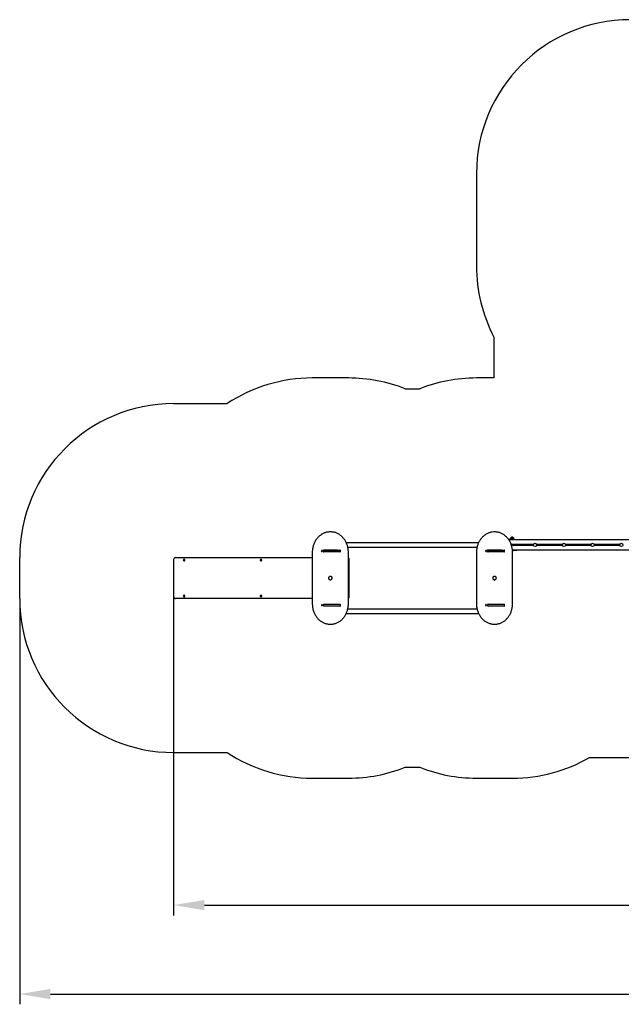
# Paper-space layout 'Основные габаритные размеры' of a CAD drawing. Units: millimetres. Extents: x 4.2 to 19.9, y 3.3 to 13.1.
# Drawn here: x 4.2 to 10.1, y 3.3 to 12.9 of the extents above; entities that cross this region are included whole.
import ezdxf

# ---------------------------------------------------------------- set-up
doc = ezdxf.new("R2010")
doc.units = ezdxf.units.MM
doc.header["$LTSCALE"] = 100
doc.header["$PDSIZE"] = -1
doc.linetypes.add('SLD-Сплошная', pattern=[0])
doc.styles.get("Standard").update_dxf_attribs({"font": 'isocpeui.ttf'})
doc.dimstyles.new('ISO-25', dxfattribs={"dimtxt": 2.5, "dimasz": 2.5, "dimexe": 1.25, "dimexo": 0.625, "dimtad": 1, "dimtxsty": 'Standard', "dimcen": 2.5, "dimadec": 0, "dimazin": 0, "dimtfac": 1, "dimtmove": 0, "dimatfit": 3, "dimfxl": 1, "dimarcsym": 0})

# ---------------------------------------------------------------- blocks, each defined once
blk = doc.blocks.new('*D18')
at = {"color": 0, "lineweight": -2, "transparency": 16777216}
for p, q in [((4.1969, 7.225), (4.1969, 3.2707)), ((17.3312, 6.975), (17.3312, 3.2707)), ((4.4969, 3.3707), (17.0312, 3.3707))]:
    blk.add_line(p, q, dxfattribs=at)
at = {"color": 0, "transparency": 16777216}
for points in [[(4.4969, 3.4207), (4.4969, 3.3207), (4.1969, 3.3707)], [(17.0312, 3.4207), (17.0312, 3.3207), (17.3312, 3.3707)]]:
    blk.add_solid(points, dxfattribs=at)
at = {"layer": 'Defpoints', "color": 0, "transparency": 16777216}
for p in [(4.1969, 7.225), (17.3312, 6.975), (17.3312, 3.3707)]:
    blk.add_point(p, dxfattribs=at)
at = {"color": 0, "transparency": 16777216, "insert": (10.764, 3.5807), "char_height": 0.3, "attachment_point": 5}
blk.add_mtext('13,13м', dxfattribs=at)
blk = doc.blocks.new('*D19')
at = {"color": 0, "lineweight": -2, "transparency": 16777216}
for p, q in [((5.6967, 7.245), (5.6967, 4.1374)), ((15.8312, 7.175), (15.8312, 4.1374)), ((5.9967, 4.2374), (15.5312, 4.2374))]:
    blk.add_line(p, q, dxfattribs=at)
at = {"color": 0, "transparency": 16777216}
for points in [[(5.9967, 4.2874), (5.9967, 4.1874), (5.6967, 4.2374)], [(15.5312, 4.2874), (15.5312, 4.1874), (15.8312, 4.2374)]]:
    blk.add_solid(points, dxfattribs=at)
at = {"layer": 'Defpoints', "color": 0, "transparency": 16777216}
for p in [(5.6967, 7.245), (15.8312, 7.175), (15.8312, 4.2374)]:
    blk.add_point(p, dxfattribs=at)
at = {"color": 0, "transparency": 16777216, "insert": (10.7639, 4.4474), "char_height": 0.3, "attachment_point": 5}
blk.add_mtext('10,13м', dxfattribs=at)

psp = doc.layouts.new('Основные габаритные размеры')

# ---------------------------------------------------------------- linework, layer by layer
at = {"color": 251, "linetype": 'SLD-Сплошная', "true_color": 0x636466}
for p, q in [((8.6484, 11.367), (8.6484, 10.467)), ((8.8188, 9.7727), (8.8188, 9.375)), ((7.4002, 9.375), (7.0484, 9.375)), ((8.8188, 9.375), (8.6484, 9.375)), ((7.9537, 9.2691), (8.095, 9.2691)), ((5.6969, 9.125), (6.2193, 9.125)), ((5.6969, 5.725), (6.2193, 5.725)), ((9.7503, 5.676), (13.1293, 5.676)), ((7.9537, 5.5808), (8.095, 5.5808)), ((7.0484, 5.475), (7.4002, 5.475)), ((8.6484, 5.475), (9.0002, 5.475))]:
    psp.add_line(p, q, dxfattribs=at)
at = {"color": 7, "linetype": 'SLD-Сплошная', "lineweight": 25}
for p, q in [((7.2263, 7.875), (7.2223, 7.875)), ((8.8263, 7.875), (8.8223, 7.875)), ((8.9958, 7.8), (8.962, 7.8)), ((10.1496, 7.798), (8.9634, 7.798)), ((8.9777, 7.806), (8.9777, 7.803)), ((9.0149, 7.803), (8.9777, 7.803)), ((8.9829, 7.8185), (9.0096, 7.8185)), ((9.0096, 7.8185), (8.9829, 7.8185)), ((8.9913, 7.803), (8.9913, 7.8)), ((8.9958, 7.8), (9.0408, 7.8)), ((9.0013, 7.8), (9.0013, 7.803)), ((9.0096, 7.8185), (9.0096, 7.8185)), ((9.0149, 7.803), (9.0149, 7.806)), ((9.0408, 7.798), (9.0408, 7.8)), ((7.1394, 7.6892), (7.1405, 7.6893)), ((7.1415, 7.6893), (7.1394, 7.6892)), ((7.1395, 7.6882), (7.1394, 7.6892)), ((7.1406, 7.6883), (7.1395, 7.6882)), ((7.1404, 7.6901), (7.141, 7.6898)), ((7.1408, 7.6895), (7.1404, 7.6901)), ((7.1418, 7.6883), (7.1406, 7.6883)), ((7.1406, 7.6876), (7.1409, 7.6883)), ((7.1411, 7.688), (7.1406, 7.6876)), ((7.1409, 7.6914), (7.1418, 7.6915)), ((7.141, 7.6901), (7.1409, 7.6914)), ((7.1419, 7.6904), (7.1409, 7.6914)), ((7.1414, 7.6865), (7.1413, 7.6877)), ((7.1421, 7.6875), (7.1414, 7.6865)), ((7.1422, 7.6866), (7.1414, 7.6865)), ((7.1419, 7.6938), (7.1416, 7.6938)), ((7.1416, 7.6842), (7.1419, 7.6842)), ((7.1418, 7.6883), (7.1417, 7.6894)), ((7.1418, 7.6915), (7.1419, 7.6902)), ((7.142, 7.6899), (7.1425, 7.6903)), ((7.1421, 7.6878), (7.1422, 7.6866)), ((7.1427, 7.6879), (7.1422, 7.6882)), ((7.1425, 7.6903), (7.1423, 7.6897)), ((7.1424, 7.6885), (7.1427, 7.6879)), ((7.1425, 7.6896), (7.1436, 7.6896)), ((7.1426, 7.6896), (7.1436, 7.6897)), ((7.1437, 7.6887), (7.1427, 7.6886)), ((7.1436, 7.6897), (7.1437, 7.6887)), ((7.1436, 7.6896), (7.1436, 7.6897)), ((7.1436, 7.6896), (7.1437, 7.6887)), ((7.1558, 7.693), (7.1558, 7.685)), ((7.1592, 7.699), (7.2908, 7.699)), ((7.1592, 7.6977), (7.1592, 7.699)), ((7.1592, 7.679), (7.1592, 7.6802)), ((7.2908, 7.679), (7.1592, 7.679)), ((7.1608, 7.698), (7.3181, 7.698)), ((7.3181, 7.68), (7.1608, 7.68)), ((7.1682, 7.698), (7.1682, 7.699)), ((7.1682, 7.679), (7.1682, 7.68)), ((7.2738, 7.68), (7.2738, 7.679)), ((7.2791, 7.68), (7.2791, 7.679)), ((7.2908, 7.699), (7.2908, 7.698)), ((7.2908, 7.68), (7.2908, 7.679)), ((7.3225, 7.685), (7.3225, 7.693)), ((8.6689, 7.7691), (7.3797, 7.7691)), ((7.3942, 7.7268), (8.6544, 7.7268)), ((8.7394, 7.6892), (8.7405, 7.6893)), ((8.7415, 7.6893), (8.7394, 7.6892)), ((8.7395, 7.6882), (8.7394, 7.6892)), ((8.7406, 7.6883), (8.7395, 7.6882)), ((8.7404, 7.6901), (8.741, 7.6898)), ((8.7408, 7.6895), (8.7404, 7.6901)), ((8.7418, 7.6883), (8.7406, 7.6883)), ((8.7406, 7.6876), (8.7409, 7.6883)), ((8.7411, 7.688), (8.7406, 7.6876)), ((8.7409, 7.6914), (8.7418, 7.6915)), ((8.741, 7.6901), (8.7409, 7.6914)), ((8.7419, 7.6904), (8.7409, 7.6914)), ((8.7414, 7.6865), (8.7413, 7.6877)), ((8.7421, 7.6875), (8.7414, 7.6865)), ((8.7422, 7.6866), (8.7414, 7.6865)), ((8.7419, 7.6938), (8.7416, 7.6938)), ((8.7416, 7.6842), (8.7419, 7.6842)), ((8.7418, 7.6883), (8.7417, 7.6894)), ((8.7418, 7.6915), (8.7419, 7.6902)), ((8.742, 7.6899), (8.7425, 7.6903)), ((8.7421, 7.6878), (8.7422, 7.6866)), ((8.7427, 7.6879), (8.7422, 7.6882)), ((8.7425, 7.6903), (8.7423, 7.6897)), ((8.7424, 7.6885), (8.7427, 7.6879)), ((8.7425, 7.6896), (8.7436, 7.6896)), ((8.7426, 7.6896), (8.7436, 7.6897)), ((8.7437, 7.6887), (8.7427, 7.6886)), ((8.7436, 7.6897), (8.7437, 7.6887)), ((8.7436, 7.6896), (8.7436, 7.6897)), ((8.7436, 7.6896), (8.7437, 7.6887)), ((8.7558, 7.693), (8.7558, 7.685)), ((8.7592, 7.699), (8.8908, 7.699)), ((8.7592, 7.6977), (8.7592, 7.699)), ((8.7592, 7.679), (8.7592, 7.6802)), ((8.8908, 7.679), (8.7592, 7.679)), ((8.7608, 7.698), (8.9181, 7.698)), ((8.9181, 7.68), (8.7608, 7.68)), ((8.7682, 7.698), (8.7682, 7.699)), ((8.7682, 7.679), (8.7682, 7.68)), ((8.873, 7.68), (8.873, 7.679)), ((8.8738, 7.68), (8.8738, 7.679)), ((8.8791, 7.68), (8.8791, 7.679)), ((8.8908, 7.699), (8.8908, 7.698)), ((8.8908, 7.68), (8.8908, 7.679)), ((8.9225, 7.685), (8.9225, 7.693)), ((9.2046, 7.753), (8.9864, 7.753)), ((9.2046, 7.743), (8.9898, 7.743)), ((10.1852, 7.698), (8.999, 7.698)), ((8.9992, 7.696), (9.0408, 7.696)), ((9.0083, 7.6956), (8.9993, 7.6956)), ((9.0083, 7.695), (8.9993, 7.695)), ((9.0083, 7.6956), (9.0079, 7.696)), ((9.0083, 7.695), (9.0083, 7.6956)), ((9.0408, 7.696), (9.0408, 7.698)), ((9.4846, 7.753), (9.235, 7.753)), ((9.4846, 7.743), (9.235, 7.743)), ((9.7646, 7.753), (9.515, 7.753)), ((9.7646, 7.743), (9.515, 7.743)), ((10.0446, 7.753), (9.795, 7.753)), ((10.0446, 7.743), (9.795, 7.743)), ((5.6967, 7.605), (5.6967, 7.245)), ((5.7159, 7.625), (7.0484, 7.625)), ((5.7975, 7.5974), (5.7975, 7.5974)), ((5.7989, 7.6021), (5.7993, 7.6021)), ((5.7993, 7.5978), (5.7989, 7.5978)), ((5.7997, 7.6072), (5.7993, 7.6072)), ((5.7993, 7.6021), (5.7996, 7.6021)), ((5.7996, 7.5978), (5.7993, 7.5978)), ((5.7993, 7.5927), (5.7997, 7.5927)), ((5.8004, 7.6025), (5.8003, 7.6025)), ((5.8003, 7.5975), (5.8004, 7.5974)), ((5.8004, 7.5974), (5.8003, 7.5973)), ((5.8018, 7.6), (5.8018, 7.5999)), ((6.5469, 7.5974), (6.5468, 7.5974)), ((6.5482, 7.6021), (6.5487, 7.6021)), ((6.5487, 7.5978), (6.5482, 7.5978)), ((6.549, 7.6072), (6.5487, 7.6072)), ((6.5487, 7.6021), (6.5489, 7.6021)), ((6.5489, 7.5978), (6.5487, 7.5978)), ((6.5487, 7.5927), (6.549, 7.5927)), ((6.5497, 7.6025), (6.5496, 7.6025)), ((6.5496, 7.5975), (6.5497, 7.5974)), ((6.5497, 7.5974), (6.5496, 7.5973)), ((6.5511, 7.6), (6.5511, 7.5999)), ((7.0484, 7.675), (7.0484, 7.175)), ((7.4002, 7.175), (7.4002, 7.675)), ((7.4083, 7.245), (7.4083, 7.605)), ((8.6484, 7.675), (8.6484, 7.175)), ((9.0002, 7.175), (9.0002, 7.675)), ((7.2223, 7.405), (7.2225, 7.405)), ((8.8223, 7.405), (8.8225, 7.405)), ((7.0484, 7.225), (5.7159, 7.225)), ((5.7975, 7.2474), (5.7975, 7.2474)), ((5.7989, 7.2521), (5.7993, 7.2521)), ((5.7993, 7.2478), (5.7989, 7.2478)), ((5.7997, 7.2572), (5.7993, 7.2572)), ((5.7993, 7.2521), (5.7996, 7.2521)), ((5.7996, 7.2478), (5.7993, 7.2478)), ((5.7993, 7.2427), (5.7997, 7.2427)), ((5.8004, 7.2525), (5.8003, 7.2525)), ((5.8003, 7.2475), (5.8004, 7.2474)), ((5.8004, 7.2474), (5.8003, 7.2473)), ((5.8018, 7.25), (5.8018, 7.2499)), ((6.5469, 7.2474), (6.5468, 7.2474)), ((6.5482, 7.2521), (6.5487, 7.2521)), ((6.5487, 7.2478), (6.5482, 7.2478)), ((6.549, 7.2572), (6.5487, 7.2572)), ((6.5487, 7.2521), (6.5489, 7.2521)), ((6.5489, 7.2478), (6.5487, 7.2478)), ((6.5487, 7.2427), (6.549, 7.2427)), ((6.5497, 7.2525), (6.5496, 7.2525)), ((6.5496, 7.2475), (6.5497, 7.2474)), ((6.5497, 7.2474), (6.5496, 7.2473)), ((6.5511, 7.25), (6.5511, 7.2499)), ((7.1394, 7.1607), (7.1395, 7.1617)), ((7.1405, 7.1606), (7.1394, 7.1607)), ((7.1415, 7.1606), (7.1394, 7.1607)), ((7.1395, 7.1617), (7.1406, 7.1616)), ((7.1404, 7.1599), (7.1408, 7.1605)), ((7.141, 7.1602), (7.1404, 7.1599)), ((7.1406, 7.1623), (7.1411, 7.1619)), ((7.1409, 7.1617), (7.1406, 7.1623)), ((7.1406, 7.1616), (7.1418, 7.1616)), ((7.1409, 7.1586), (7.141, 7.1598)), ((7.1419, 7.1596), (7.1409, 7.1586)), ((7.1418, 7.1585), (7.1409, 7.1586)), ((7.1413, 7.1622), (7.1414, 7.1635)), ((7.1414, 7.1635), (7.1422, 7.1634)), ((7.1421, 7.1625), (7.1414, 7.1635)), ((7.1419, 7.1658), (7.1416, 7.1658)), ((7.1416, 7.1562), (7.1419, 7.1562)), ((7.1417, 7.1606), (7.1418, 7.1616)), ((7.1419, 7.1597), (7.1418, 7.1585)), ((7.1425, 7.1596), (7.142, 7.16)), ((7.1422, 7.1634), (7.1421, 7.1621)), ((7.1422, 7.1618), (7.1427, 7.1621)), ((7.1423, 7.1603), (7.1425, 7.1596)), ((7.1427, 7.1621), (7.1424, 7.1615)), ((7.1436, 7.1603), (7.1425, 7.1603)), ((7.1436, 7.1602), (7.1426, 7.1603)), ((7.1427, 7.1613), (7.1437, 7.1612)), ((7.1437, 7.1612), (7.1436, 7.1602)), ((7.1437, 7.1612), (7.1436, 7.1603)), ((7.1436, 7.1603), (7.1436, 7.1602)), ((7.1558, 7.165), (7.1558, 7.157)), ((7.1592, 7.171), (7.2908, 7.171)), ((7.1592, 7.1697), (7.1592, 7.171)), ((7.1592, 7.151), (7.1592, 7.1522)), ((7.2908, 7.151), (7.1592, 7.151)), ((7.1608, 7.17), (7.3181, 7.17)), ((7.3181, 7.152), (7.1608, 7.152)), ((7.1682, 7.17), (7.1682, 7.171)), ((7.1682, 7.151), (7.1682, 7.152)), ((7.2738, 7.171), (7.2738, 7.17)), ((7.2791, 7.171), (7.2791, 7.17)), ((7.2908, 7.171), (7.2908, 7.17)), ((7.2908, 7.152), (7.2908, 7.151)), ((7.3225, 7.157), (7.3225, 7.165)), ((8.6544, 7.1231), (7.3942, 7.1231)), ((8.7394, 7.1607), (8.7395, 7.1617)), ((8.7405, 7.1606), (8.7394, 7.1607)), ((8.7415, 7.1606), (8.7394, 7.1607)), ((8.7395, 7.1617), (8.7406, 7.1616)), ((8.7404, 7.1599), (8.7408, 7.1605)), ((8.741, 7.1602), (8.7404, 7.1599)), ((8.7406, 7.1623), (8.7411, 7.1619)), ((8.7409, 7.1617), (8.7406, 7.1623)), ((8.7406, 7.1616), (8.7418, 7.1616)), ((8.7409, 7.1586), (8.741, 7.1598)), ((8.7419, 7.1596), (8.7409, 7.1586)), ((8.7418, 7.1585), (8.7409, 7.1586)), ((8.7413, 7.1622), (8.7414, 7.1635)), ((8.7414, 7.1635), (8.7422, 7.1634)), ((8.7421, 7.1625), (8.7414, 7.1635)), ((8.7419, 7.1658), (8.7416, 7.1658)), ((8.7416, 7.1562), (8.7419, 7.1562)), ((8.7417, 7.1606), (8.7418, 7.1616)), ((8.7419, 7.1597), (8.7418, 7.1585)), ((8.7425, 7.1596), (8.742, 7.16)), ((8.7422, 7.1634), (8.7421, 7.1621)), ((8.7422, 7.1618), (8.7427, 7.1621)), ((8.7423, 7.1603), (8.7425, 7.1596)), ((8.7427, 7.1621), (8.7424, 7.1615)), ((8.7436, 7.1603), (8.7425, 7.1603)), ((8.7436, 7.1602), (8.7426, 7.1603)), ((8.7427, 7.1613), (8.7437, 7.1612)), ((8.7437, 7.1612), (8.7436, 7.1602)), ((8.7437, 7.1612), (8.7436, 7.1603)), ((8.7436, 7.1603), (8.7436, 7.1602)), ((8.7558, 7.165), (8.7558, 7.157)), ((8.7592, 7.171), (8.8908, 7.171)), ((8.7592, 7.1697), (8.7592, 7.171)), ((8.7592, 7.151), (8.7592, 7.1522)), ((8.8908, 7.151), (8.7592, 7.151)), ((8.7608, 7.17), (8.9181, 7.17)), ((8.9181, 7.152), (8.7608, 7.152)), ((8.7682, 7.17), (8.7682, 7.171)), ((8.7682, 7.151), (8.7682, 7.152)), ((8.873, 7.171), (8.873, 7.17)), ((8.8738, 7.171), (8.8738, 7.17)), ((8.8791, 7.171), (8.8791, 7.17)), ((8.8908, 7.171), (8.8908, 7.17)), ((8.8908, 7.152), (8.8908, 7.151)), ((8.9225, 7.157), (8.9225, 7.165)), ((7.3797, 7.0808), (8.6689, 7.0808)), ((7.2223, 6.975), (7.2263, 6.975)), ((8.8223, 6.975), (8.8263, 6.975))]:
    psp.add_line(p, q, dxfattribs=at)
at = {"color": 7, "linetype": 'SLD-Сплошная'}
psp.add_line((4.1969, 7.225), (4.1969, 7.625), dxfattribs=at)
at = {"color": 7, "linetype": 'SLD-Сплошная', "lineweight": 25, "flags": 128}
for points in [[(7.2027, 7.8737), (7.2013, 7.8735), (7.1944, 7.8724), (7.1876, 7.871), (7.1809, 7.8692), (7.1742, 7.8672), (7.1676, 7.8648), (7.1611, 7.8622), (7.1547, 7.8592), (7.1484, 7.856), (7.1422, 7.8525), (7.1361, 7.8487), (7.1302, 7.8446), (7.1244, 7.8402), (7.1187, 7.8356), (7.1133, 7.8308), (7.108, 7.8257), (7.1029, 7.8203), (7.0979, 7.8147), (7.0932, 7.8089), (7.0887, 7.8029), (7.0843, 7.7967), (7.0802, 7.7903), (7.0764, 7.7837), (7.0727, 7.7769), (7.0693, 7.77), (7.0662, 7.7629), (7.0632, 7.7557), (7.0606, 7.7484), (7.0582, 7.7409), (7.056, 7.7334), (7.0541, 7.7257), (7.0525, 7.718), (7.0512, 7.7102), (7.0501, 7.7023), (7.0493, 7.6944), (7.0487, 7.6865), (7.0485, 7.6785), (7.0484, 7.675)], [(7.4002, 7.675), (7.4001, 7.6792), (7.3999, 7.6871), (7.3993, 7.6951), (7.3985, 7.703), (7.3974, 7.7108), (7.396, 7.7186), (7.3944, 7.7264), (7.3924, 7.734), (7.3903, 7.7416), (7.3878, 7.749), (7.3852, 7.7563), (7.3822, 7.7635), (7.379, 7.7706), (7.3756, 7.7775), (7.3719, 7.7843), (7.368, 7.7908), (7.3639, 7.7972), (7.3596, 7.8034), (7.355, 7.8094), (7.3503, 7.8152), (7.3453, 7.8208), (7.3402, 7.8261), (7.3349, 7.8312), (7.3294, 7.8361), (7.3237, 7.8406), (7.3179, 7.845), (7.312, 7.849), (7.3059, 7.8528), (7.2997, 7.8563), (7.2933, 7.8595), (7.2869, 7.8624), (7.2804, 7.8651), (7.2738, 7.8674), (7.2671, 7.8694), (7.2603, 7.8711), (7.2535, 7.8725), (7.2467, 7.8736), (7.2457, 7.8737)], [(8.8027, 7.8737), (8.8013, 7.8735), (8.7944, 7.8724), (8.7876, 7.871), (8.7809, 7.8692), (8.7742, 7.8672), (8.7676, 7.8648), (8.7611, 7.8622), (8.7547, 7.8592), (8.7484, 7.856), (8.7422, 7.8525), (8.7361, 7.8487), (8.7302, 7.8446), (8.7244, 7.8402), (8.7187, 7.8356), (8.7133, 7.8308), (8.708, 7.8257), (8.7029, 7.8203), (8.6979, 7.8147), (8.6932, 7.8089), (8.6887, 7.8029), (8.6843, 7.7967), (8.6802, 7.7903), (8.6764, 7.7837), (8.6727, 7.7769), (8.6693, 7.77), (8.6662, 7.7629), (8.6632, 7.7557), (8.6606, 7.7484), (8.6582, 7.7409), (8.656, 7.7334), (8.6541, 7.7257), (8.6525, 7.718), (8.6512, 7.7102), (8.6501, 7.7023), (8.6493, 7.6944), (8.6487, 7.6865), (8.6485, 7.6785), (8.6484, 7.675)], [(9.0002, 7.675), (9.0001, 7.6792), (8.9999, 7.6871), (8.9993, 7.6951), (8.9985, 7.703), (8.9974, 7.7108), (8.996, 7.7186), (8.9944, 7.7264), (8.9924, 7.734), (8.9903, 7.7416), (8.9878, 7.749), (8.9852, 7.7563), (8.9822, 7.7635), (8.979, 7.7706), (8.9756, 7.7775), (8.9719, 7.7843), (8.968, 7.7908), (8.9639, 7.7972), (8.9596, 7.8034), (8.955, 7.8094), (8.9503, 7.8152), (8.9453, 7.8208), (8.9402, 7.8261), (8.9349, 7.8312), (8.9294, 7.8361), (8.9237, 7.8406), (8.9179, 7.845), (8.912, 7.849), (8.9059, 7.8528), (8.8997, 7.8563), (8.8933, 7.8595), (8.8869, 7.8624), (8.8804, 7.8651), (8.8738, 7.8674), (8.8671, 7.8694), (8.8603, 7.8711), (8.8535, 7.8725), (8.8467, 7.8736), (8.8457, 7.8737)], [(7.1374, 7.6885), (7.1377, 7.6872), (7.1383, 7.686), (7.1391, 7.6851), (7.1401, 7.6845), (7.1412, 7.6842), (7.1423, 7.6842), (7.1434, 7.6846), (7.1443, 7.6854), (7.1451, 7.6864), (7.1455, 7.6875), (7.1457, 7.6888), (7.1456, 7.6901), (7.1452, 7.6913), (7.1445, 7.6924), (7.1436, 7.6932), (7.1425, 7.6936), (7.1414, 7.6938), (7.1403, 7.6935), (7.1393, 7.693), (7.1384, 7.6921), (7.1378, 7.691), (7.1375, 7.6898), (7.1374, 7.6885)], [(7.1419, 7.6842), (7.1426, 7.6842), (7.1437, 7.6846), (7.1446, 7.6854), (7.1454, 7.6864), (7.1458, 7.6875), (7.146, 7.6888), (7.1459, 7.6901), (7.1455, 7.6913), (7.1448, 7.6924), (7.1439, 7.6932), (7.1428, 7.6936), (7.1419, 7.6938)], [(7.2416, 7.698), (7.2406, 7.6988), (7.2405, 7.699)], [(8.7374, 7.6885), (8.7377, 7.6872), (8.7383, 7.686), (8.7391, 7.6851), (8.7401, 7.6845), (8.7412, 7.6842), (8.7423, 7.6842), (8.7434, 7.6846), (8.7443, 7.6854), (8.7451, 7.6864), (8.7455, 7.6875), (8.7457, 7.6888), (8.7456, 7.6901), (8.7452, 7.6913), (8.7445, 7.6924), (8.7436, 7.6932), (8.7425, 7.6936), (8.7414, 7.6938), (8.7403, 7.6935), (8.7393, 7.693), (8.7384, 7.6921), (8.7378, 7.691), (8.7375, 7.6898), (8.7374, 7.6885)], [(8.7419, 7.6842), (8.7426, 7.6842), (8.7437, 7.6846), (8.7446, 7.6854), (8.7454, 7.6864), (8.7458, 7.6875), (8.746, 7.6888), (8.7459, 7.6901), (8.7455, 7.6913), (8.7448, 7.6924), (8.7439, 7.6932), (8.7428, 7.6936), (8.7419, 7.6938)], [(8.8416, 7.698), (8.8406, 7.6988), (8.8405, 7.699)], [(5.7925, 7.6), (5.7926, 7.5984), (5.7932, 7.5968), (5.794, 7.5954), (5.7951, 7.5943), (5.7964, 7.5934), (5.7978, 7.5929), (5.7993, 7.5927), (5.8009, 7.5929), (5.8023, 7.5934), (5.8036, 7.5943), (5.8047, 7.5954), (5.8055, 7.5968), (5.8061, 7.5984), (5.8062, 7.6), (5.8061, 7.6016), (5.8055, 7.6031), (5.8047, 7.6045), (5.8036, 7.6056), (5.8023, 7.6065), (5.8009, 7.607), (5.7993, 7.6072), (5.7978, 7.607), (5.7964, 7.6065), (5.7951, 7.6056), (5.794, 7.6045), (5.7932, 7.6031), (5.7926, 7.6016), (5.7925, 7.6)], [(5.7993, 7.5947), (5.7981, 7.5949), (5.7969, 7.5954), (5.7958, 7.5963), (5.795, 7.5973), (5.7945, 7.5986), (5.7944, 7.6), (5.7945, 7.6013), (5.795, 7.6026), (5.7958, 7.6037), (5.7969, 7.6045), (5.7981, 7.605), (5.7993, 7.6052), (5.8006, 7.605), (5.8018, 7.6045), (5.8029, 7.6037), (5.8037, 7.6026), (5.8042, 7.6013), (5.8043, 7.6), (5.8042, 7.5986), (5.8037, 7.5973), (5.8029, 7.5963), (5.8018, 7.5954), (5.8006, 7.5949), (5.7993, 7.5947)], [(5.8003, 7.6026), (5.8002, 7.6026), (5.8001, 7.6025)], [(5.8003, 7.6026), (5.8002, 7.6026), (5.8001, 7.6025)], [(5.8001, 7.5975), (5.8002, 7.5974), (5.8003, 7.5973)], [(5.8001, 7.5975), (5.8002, 7.5974), (5.8003, 7.5973)], [(6.5418, 7.6), (6.542, 7.5984), (6.5425, 7.5968), (6.5433, 7.5954), (6.5444, 7.5943), (6.5457, 7.5934), (6.5471, 7.5929), (6.5487, 7.5927), (6.5502, 7.5929), (6.5516, 7.5934), (6.5529, 7.5943), (6.554, 7.5954), (6.5549, 7.5968), (6.5554, 7.5984), (6.5555, 7.6), (6.5554, 7.6016), (6.5549, 7.6031), (6.554, 7.6045), (6.5529, 7.6056), (6.5516, 7.6065), (6.5502, 7.607), (6.5487, 7.6072), (6.5471, 7.607), (6.5457, 7.6065), (6.5444, 7.6056), (6.5433, 7.6045), (6.5425, 7.6031), (6.542, 7.6016), (6.5418, 7.6)], [(6.5487, 7.5947), (6.5474, 7.5949), (6.5462, 7.5954), (6.5451, 7.5963), (6.5443, 7.5973), (6.5438, 7.5986), (6.5437, 7.6), (6.5438, 7.6013), (6.5443, 7.6026), (6.5451, 7.6037), (6.5462, 7.6045), (6.5474, 7.605), (6.5487, 7.6052), (6.5499, 7.605), (6.5511, 7.6045), (6.5522, 7.6037), (6.553, 7.6026), (6.5535, 7.6013), (6.5536, 7.6), (6.5535, 7.5986), (6.553, 7.5973), (6.5522, 7.5963), (6.5511, 7.5954), (6.5499, 7.5949), (6.5487, 7.5947)], [(6.5496, 7.6026), (6.5495, 7.6026), (6.5494, 7.6025)], [(6.5496, 7.6026), (6.5495, 7.6026), (6.5494, 7.6025)], [(6.5494, 7.5975), (6.5495, 7.5974), (6.5496, 7.5973)], [(6.5494, 7.5975), (6.5495, 7.5974), (6.5496, 7.5973)], [(7.2243, 7.4051), (7.2239, 7.4052), (7.2218, 7.4057), (7.2199, 7.4065), (7.218, 7.4077), (7.2162, 7.4091), (7.2147, 7.4107), (7.2133, 7.4125), (7.2121, 7.4146), (7.2111, 7.4168), (7.2104, 7.4191), (7.2099, 7.4215), (7.2097, 7.424), (7.2097, 7.4265), (7.21, 7.429), (7.2105, 7.4314), (7.2113, 7.4337), (7.2123, 7.4358), (7.2136, 7.4378), (7.215, 7.4396), (7.2165, 7.4411), (7.2183, 7.4425), (7.2201, 7.4435), (7.222, 7.4443), (7.224, 7.4448), (7.2242, 7.4448)], [(7.2223, 7.445), (7.2232, 7.4449), (7.2253, 7.4446), (7.2273, 7.444), (7.2293, 7.4431), (7.2311, 7.4419), (7.2328, 7.4405), (7.2344, 7.4388), (7.2357, 7.4368), (7.2368, 7.4347), (7.2377, 7.4325), (7.2384, 7.4301), (7.2388, 7.4277), (7.239, 7.4252), (7.2389, 7.4227), (7.2385, 7.4203), (7.2379, 7.4179), (7.237, 7.4157), (7.236, 7.4136), (7.2347, 7.4116), (7.2332, 7.4099), (7.2316, 7.4084), (7.2299, 7.4072), (7.228, 7.4062), (7.226, 7.4055), (7.224, 7.4051), (7.2225, 7.405)], [(8.8243, 7.4051), (8.8239, 7.4052), (8.8218, 7.4057), (8.8199, 7.4065), (8.818, 7.4077), (8.8162, 7.4091), (8.8147, 7.4107), (8.8133, 7.4125), (8.8121, 7.4146), (8.8111, 7.4168), (8.8104, 7.4191), (8.8099, 7.4215), (8.8097, 7.424), (8.8097, 7.4265), (8.81, 7.429), (8.8105, 7.4314), (8.8113, 7.4337), (8.8123, 7.4358), (8.8136, 7.4378), (8.815, 7.4396), (8.8165, 7.4411), (8.8183, 7.4425), (8.8201, 7.4435), (8.822, 7.4443), (8.824, 7.4448), (8.8242, 7.4448)], [(8.8223, 7.445), (8.8232, 7.4449), (8.8253, 7.4446), (8.8273, 7.444), (8.8293, 7.4431), (8.8311, 7.4419), (8.8328, 7.4405), (8.8344, 7.4388), (8.8357, 7.4368), (8.8368, 7.4347), (8.8377, 7.4325), (8.8384, 7.4301), (8.8388, 7.4277), (8.839, 7.4252), (8.8389, 7.4227), (8.8385, 7.4203), (8.8379, 7.4179), (8.837, 7.4157), (8.836, 7.4136), (8.8347, 7.4116), (8.8332, 7.4099), (8.8316, 7.4084), (8.8299, 7.4072), (8.828, 7.4062), (8.826, 7.4055), (8.824, 7.4051), (8.8225, 7.405)], [(5.7925, 7.25), (5.7926, 7.2484), (5.7932, 7.2468), (5.794, 7.2454), (5.7951, 7.2443), (5.7964, 7.2434), (5.7978, 7.2429), (5.7993, 7.2427), (5.8009, 7.2429), (5.8023, 7.2434), (5.8036, 7.2443), (5.8047, 7.2454), (5.8055, 7.2468), (5.8061, 7.2484), (5.8062, 7.25), (5.8061, 7.2516), (5.8055, 7.2531), (5.8047, 7.2545), (5.8036, 7.2556), (5.8023, 7.2565), (5.8009, 7.257), (5.7993, 7.2572), (5.7978, 7.257), (5.7964, 7.2565), (5.7951, 7.2556), (5.794, 7.2545), (5.7932, 7.2531), (5.7926, 7.2516), (5.7925, 7.25)], [(5.7993, 7.2447), (5.7981, 7.2449), (5.7969, 7.2454), (5.7958, 7.2463), (5.795, 7.2473), (5.7945, 7.2486), (5.7944, 7.25), (5.7945, 7.2513), (5.795, 7.2526), (5.7958, 7.2537), (5.7969, 7.2545), (5.7981, 7.255), (5.7993, 7.2552), (5.8006, 7.255), (5.8018, 7.2545), (5.8029, 7.2537), (5.8037, 7.2526), (5.8042, 7.2513), (5.8043, 7.25), (5.8042, 7.2486), (5.8037, 7.2473), (5.8029, 7.2463), (5.8018, 7.2454), (5.8006, 7.2449), (5.7993, 7.2447)], [(5.8003, 7.2526), (5.8002, 7.2526), (5.8001, 7.2525)], [(5.8003, 7.2526), (5.8002, 7.2526), (5.8001, 7.2525)], [(5.8001, 7.2475), (5.8002, 7.2474), (5.8003, 7.2473)], [(5.8001, 7.2475), (5.8002, 7.2474), (5.8003, 7.2473)], [(6.5418, 7.25), (6.542, 7.2484), (6.5425, 7.2468), (6.5433, 7.2454), (6.5444, 7.2443), (6.5457, 7.2434), (6.5471, 7.2429), (6.5487, 7.2427), (6.5502, 7.2429), (6.5516, 7.2434), (6.5529, 7.2443), (6.554, 7.2454), (6.5549, 7.2468), (6.5554, 7.2484), (6.5555, 7.25), (6.5554, 7.2516), (6.5549, 7.2531), (6.554, 7.2545), (6.5529, 7.2556), (6.5516, 7.2565), (6.5502, 7.257), (6.5487, 7.2572), (6.5471, 7.257), (6.5457, 7.2565), (6.5444, 7.2556), (6.5433, 7.2545), (6.5425, 7.2531), (6.542, 7.2516), (6.5418, 7.25)], [(6.5487, 7.2447), (6.5474, 7.2449), (6.5462, 7.2454), (6.5451, 7.2463), (6.5443, 7.2473), (6.5438, 7.2486), (6.5437, 7.25), (6.5438, 7.2513), (6.5443, 7.2526), (6.5451, 7.2537), (6.5462, 7.2545), (6.5474, 7.255), (6.5487, 7.2552), (6.5499, 7.255), (6.5511, 7.2545), (6.5522, 7.2537), (6.553, 7.2526), (6.5535, 7.2513), (6.5536, 7.25), (6.5535, 7.2486), (6.553, 7.2473), (6.5522, 7.2463), (6.5511, 7.2454), (6.5499, 7.2449), (6.5487, 7.2447)], [(6.5496, 7.2526), (6.5495, 7.2526), (6.5494, 7.2525)], [(6.5496, 7.2526), (6.5495, 7.2526), (6.5494, 7.2525)], [(6.5494, 7.2475), (6.5495, 7.2474), (6.5496, 7.2473)], [(6.5494, 7.2475), (6.5495, 7.2474), (6.5496, 7.2473)], [(7.0484, 7.175), (7.0485, 7.1707), (7.0488, 7.1628), (7.0493, 7.1549), (7.0501, 7.147), (7.0513, 7.1391), (7.0526, 7.1313), (7.0543, 7.1236), (7.0562, 7.1159), (7.0584, 7.1084), (7.0608, 7.1009), (7.0635, 7.0936), (7.0664, 7.0864), (7.0696, 7.0793), (7.073, 7.0724), (7.0767, 7.0657), (7.0806, 7.0591), (7.0847, 7.0527), (7.089, 7.0465), (7.0936, 7.0405), (7.0983, 7.0347), (7.1033, 7.0291), (7.1084, 7.0238), (7.1137, 7.0187), (7.1192, 7.0139), (7.1249, 7.0093), (7.1307, 7.005), (7.1367, 7.0009), (7.1427, 6.9971), (7.149, 6.9936), (7.1553, 6.9904), (7.1617, 6.9875), (7.1682, 6.9849), (7.1749, 6.9826), (7.1816, 6.9805), (7.1883, 6.9788), (7.1951, 6.9774), (7.2018, 6.9764)], [(7.1374, 7.1615), (7.1375, 7.1602), (7.1378, 7.1589), (7.1384, 7.1578), (7.1393, 7.157), (7.1403, 7.1564), (7.1414, 7.1562), (7.1425, 7.1563), (7.1436, 7.1568), (7.1445, 7.1576), (7.1452, 7.1586), (7.1456, 7.1598), (7.1457, 7.1611), (7.1455, 7.1624), (7.1451, 7.1636), (7.1443, 7.1646), (7.1434, 7.1653), (7.1423, 7.1657), (7.1412, 7.1657), (7.1401, 7.1654), (7.1391, 7.1648), (7.1383, 7.1639), (7.1377, 7.1628), (7.1374, 7.1615)], [(7.1419, 7.1562), (7.1428, 7.1563), (7.1439, 7.1568), (7.1448, 7.1576), (7.1455, 7.1586), (7.1459, 7.1598), (7.146, 7.1611), (7.1458, 7.1624), (7.1454, 7.1636), (7.1446, 7.1646), (7.1437, 7.1653), (7.1426, 7.1657), (7.1419, 7.1658)], [(7.2405, 7.151), (7.2406, 7.1511), (7.2416, 7.152)], [(7.2469, 6.9764), (7.2473, 6.9764), (7.2542, 6.9776), (7.261, 6.979), (7.2677, 6.9807), (7.2744, 6.9828), (7.281, 6.9851), (7.2875, 6.9878), (7.2939, 6.9907), (7.3003, 6.9939), (7.3065, 6.9975), (7.3125, 7.0013), (7.3185, 7.0054), (7.3242, 7.0097), (7.3299, 7.0143), (7.3354, 7.0192), (7.3407, 7.0243), (7.3458, 7.0296), (7.3507, 7.0352), (7.3554, 7.041), (7.36, 7.047), (7.3643, 7.0532), (7.3684, 7.0596), (7.3723, 7.0662), (7.3759, 7.073), (7.3793, 7.0799), (7.3825, 7.087), (7.3854, 7.0942), (7.388, 7.1015), (7.3905, 7.109), (7.3926, 7.1166), (7.3945, 7.1242), (7.3961, 7.132), (7.3975, 7.1398), (7.3986, 7.1476), (7.3994, 7.1555), (7.3999, 7.1634), (7.4002, 7.1714), (7.4002, 7.175)], [(8.6484, 7.175), (8.6485, 7.1707), (8.6488, 7.1628), (8.6493, 7.1549), (8.6501, 7.147), (8.6513, 7.1391), (8.6526, 7.1313), (8.6543, 7.1236), (8.6562, 7.1159), (8.6584, 7.1084), (8.6608, 7.1009), (8.6635, 7.0936), (8.6664, 7.0864), (8.6696, 7.0793), (8.673, 7.0724), (8.6767, 7.0657), (8.6806, 7.0591), (8.6847, 7.0527), (8.689, 7.0465), (8.6936, 7.0405), (8.6983, 7.0347), (8.7033, 7.0291), (8.7084, 7.0238), (8.7137, 7.0187), (8.7192, 7.0139), (8.7249, 7.0093), (8.7307, 7.005), (8.7367, 7.0009), (8.7427, 6.9971), (8.749, 6.9936), (8.7553, 6.9904), (8.7617, 6.9875), (8.7682, 6.9849), (8.7749, 6.9826), (8.7816, 6.9805), (8.7883, 6.9788), (8.7951, 6.9774), (8.8018, 6.9764)], [(8.7374, 7.1615), (8.7375, 7.1602), (8.7378, 7.1589), (8.7384, 7.1578), (8.7393, 7.157), (8.7403, 7.1564), (8.7414, 7.1562), (8.7425, 7.1563), (8.7436, 7.1568), (8.7445, 7.1576), (8.7452, 7.1586), (8.7456, 7.1598), (8.7457, 7.1611), (8.7455, 7.1624), (8.7451, 7.1636), (8.7443, 7.1646), (8.7434, 7.1653), (8.7423, 7.1657), (8.7412, 7.1657), (8.7401, 7.1654), (8.7391, 7.1648), (8.7383, 7.1639), (8.7377, 7.1628), (8.7374, 7.1615)], [(8.7419, 7.1562), (8.7428, 7.1563), (8.7439, 7.1568), (8.7448, 7.1576), (8.7455, 7.1586), (8.7459, 7.1598), (8.746, 7.1611), (8.7458, 7.1624), (8.7454, 7.1636), (8.7446, 7.1646), (8.7437, 7.1653), (8.7426, 7.1657), (8.7419, 7.1658)], [(8.8405, 7.151), (8.8406, 7.1511), (8.8416, 7.152)], [(8.8469, 6.9764), (8.8473, 6.9764), (8.8542, 6.9776), (8.861, 6.979), (8.8677, 6.9807), (8.8744, 6.9828), (8.881, 6.9851), (8.8875, 6.9878), (8.8939, 6.9907), (8.9003, 6.9939), (8.9065, 6.9975), (8.9125, 7.0013), (8.9185, 7.0054), (8.9242, 7.0097), (8.9299, 7.0143), (8.9354, 7.0192), (8.9407, 7.0243), (8.9458, 7.0296), (8.9507, 7.0352), (8.9554, 7.041), (8.96, 7.047), (8.9643, 7.0532), (8.9684, 7.0596), (8.9723, 7.0662), (8.9759, 7.073), (8.9793, 7.0799), (8.9825, 7.087), (8.9854, 7.0942), (8.988, 7.1015), (8.9905, 7.109), (8.9926, 7.1166), (8.9945, 7.1242), (8.9961, 7.132), (8.9975, 7.1398), (8.9986, 7.1476), (8.9994, 7.1555), (8.9999, 7.1634), (9.0002, 7.1714), (9.0002, 7.175)]]:
    psp.add_lwpolyline(points, dxfattribs=at)
at = {"color": 7, "linetype": 'SLD-Сплошная', "lineweight": 25}
for centre in [(9.2198, 7.748), (9.4998, 7.748), (9.7798, 7.748), (10.0598, 7.748)]:
    psp.add_circle(centre, 0.016, dxfattribs=at)
at = {"color": 251, "linetype": 'SLD-Сплошная', "true_color": 0x636466}
for centre, start, end in [((10.1484, 11.367), 90, 180), ((10.1484, 10.467), 180, 207.57232), ((7.0484, 7.875), 90, 123.55731), ((7.4002, 7.875), 68.34665, 90), ((8.6484, 7.875), 90, 111.65335), ((5.6969, 7.625), 90, 180), ((5.6969, 7.225), 180, 270), ((7.0484, 6.975), 236.44269, 270), ((9.0002, 6.975), 270, 300.00291), ((7.4002, 6.975), 270, 291.65335), ((8.6484, 6.975), 248.34665, 270)]:
    psp.add_arc(centre, 1.5, start, end, dxfattribs=at)
at = {"color": 7, "linetype": 'SLD-Сплошная', "lineweight": 25}
for centre, radius, start, end in [((7.2223, 7.7247), 0.1502, 82.20937, 97.42849), ((7.2263, 7.7247), 0.1503, 82.65543, 89.99631), ((8.8223, 7.7247), 0.1502, 82.20937, 97.42849), ((8.8263, 7.7247), 0.1503, 82.65543, 89.99631), ((8.9952, 7.806), 0.0175, 134.43519, 180), ((8.9963, 7.8072), 0.0175, 40.30625, 139.69375), ((8.9974, 7.806), 0.0175, 360, 45.56481), ((7.1404, 7.6899), 0.000582, 277.50522, 310.64708), ((7.1406, 7.6878), 0.000554, 62.67257, 96.95299), ((7.1402, 7.6901), 0.000826, 339.22946, 5.41913), ((7.1405, 7.6876), 0.000793, 5.07506, 31.97865), ((7.1415, 7.69), 0.000693, 290.02541, 348.55235), ((7.1418, 7.6878), 0.000587, 45.79527, 85.91523), ((7.1427, 7.6903), 0.000793, 185.07506, 211.97865), ((7.1429, 7.6879), 0.000826, 159.22946, 185.41913), ((7.1425, 7.6901), 0.000554, 242.67257, 276.95299), ((7.1427, 7.688), 0.000582, 97.50522, 130.64708), ((7.1608, 7.693), 0.005, 90, 180), ((7.1608, 7.685), 0.005, 180, 270), ((7.3178, 7.6932), 0.00478, 357.25286, 85.63077), ((7.3179, 7.6847), 0.00469, 273.27593, 3.84045), ((8.7404, 7.6899), 0.000582, 277.50522, 310.64708), ((8.7406, 7.6878), 0.000554, 62.67257, 96.95299), ((8.7402, 7.6901), 0.000826, 339.22946, 5.41913), ((8.7405, 7.6876), 0.000793, 5.07506, 31.97865), ((8.7415, 7.69), 0.000693, 290.02541, 348.55235), ((8.7418, 7.6878), 0.000587, 45.79527, 85.91523), ((8.7427, 7.6903), 0.000793, 185.07506, 211.97865), ((8.7429, 7.6879), 0.000826, 159.22946, 185.41913), ((8.7425, 7.6901), 0.000554, 242.67257, 276.95299), ((8.7427, 7.688), 0.000582, 97.50522, 130.64708), ((8.7608, 7.693), 0.005, 90, 180), ((8.7608, 7.685), 0.005, 180, 270), ((8.9178, 7.6932), 0.00478, 357.25286, 85.63077), ((8.9179, 7.6847), 0.00469, 273.27593, 3.84045), ((8.9963, 7.7075), 0.0173, 281.17901, 313.90873), ((5.7163, 7.6053), 0.0196, 91.15119, 181.10546), ((5.7967, 7.6), 0.000607, 106.01873, 253.98127), ((5.7962, 7.6016), 0.00106, 285.8584, 16.73025), ((5.7971, 7.6), 0.000607, 106.01873, 253.98127), ((5.7962, 7.5984), 0.00106, 343.26975, 74.1416), ((5.7973, 7.6), 0.000607, 106.01873, 253.98127), ((5.7967, 7.6016), 0.00106, 285.8584, 16.73025), ((5.7967, 7.5984), 0.00106, 343.26975, 74.1416), ((5.7978, 7.6021), 0.000574, 43.58136, 199.07662), ((5.7969, 7.6016), 0.00106, 285.8584, 16.73025), ((5.7969, 7.5984), 0.00106, 343.26975, 74.1416), ((5.7978, 7.5979), 0.000616, 163.87542, 234.35949), ((5.7978, 7.5978), 0.000549, 242.3491, 318.68924), ((5.7982, 7.602), 0.000606, 112.11136, 196.58168), ((5.7982, 7.5979), 0.000606, 163.29134, 245.24683), ((5.7985, 7.602), 0.000616, 126.06448, 196.15323), ((5.7985, 7.5979), 0.000616, 163.84677, 233.93552), ((5.7989, 7.6031), 0.000967, 221.39331, 318.60669), ((5.7989, 7.5968), 0.000967, 41.39331, 138.60669), ((5.7993, 7.6031), 0.000977, 270.30976, 318.42449), ((5.7993, 7.5968), 0.000977, 41.57551, 89.69024), ((5.7996, 7.6031), 0.000977, 270.30976, 318.42449), ((5.7996, 7.5968), 0.000977, 41.57551, 89.69024), ((5.7994, 7.6), 0.00726, 272.21237, 87.78763), ((5.8001, 7.6021), 0.000574, 340.92338, 136.41864), ((5.8001, 7.5978), 0.000549, 221.32231, 294.90468), ((5.8, 7.5979), 0.000617, 308.34924, 16.06095), ((5.8016, 7.6016), 0.00106, 163.26975, 254.1416), ((5.8016, 7.5984), 0.00106, 105.8584, 196.73025), ((5.8012, 7.6), 0.000591, 3.80158, 74.71564), ((5.8012, 7.6), 0.000591, 285.28164, 356.10369), ((6.546, 7.6), 0.000607, 106.01873, 253.98127), ((6.5455, 7.6016), 0.00106, 285.8584, 16.73025), ((6.5464, 7.6), 0.000607, 106.01873, 253.98127), ((6.5455, 7.5984), 0.00106, 343.26975, 74.1416), ((6.5466, 7.6), 0.000607, 106.01873, 253.98127), ((6.546, 7.6016), 0.00106, 285.8584, 16.73025), ((6.546, 7.5984), 0.00106, 343.26975, 74.1416), ((6.5471, 7.6021), 0.000574, 43.58136, 199.07662), ((6.5462, 7.6016), 0.00106, 285.8584, 16.73025), ((6.5462, 7.5984), 0.00106, 343.26975, 74.1416), ((6.5472, 7.5979), 0.000616, 163.87542, 234.35949), ((6.5476, 7.602), 0.000606, 112.11136, 196.58168), ((6.5476, 7.5979), 0.000605, 163.26048, 246.67196), ((6.5471, 7.5978), 0.000549, 242.3491, 318.68924), ((6.5478, 7.602), 0.000616, 126.06448, 196.15323), ((6.5478, 7.5979), 0.000616, 163.84677, 233.93552), ((6.5482, 7.6031), 0.000967, 221.39331, 318.60669), ((6.5482, 7.5968), 0.000967, 41.39331, 138.60669), ((6.5487, 7.6031), 0.000977, 270.30976, 318.42449), ((6.5487, 7.5968), 0.000977, 41.57551, 89.69024), ((6.5489, 7.6031), 0.000977, 270.30976, 318.42449), ((6.5489, 7.5968), 0.000977, 41.57551, 89.69024), ((6.5487, 7.6), 0.00726, 272.21237, 87.78763), ((6.5494, 7.6021), 0.000574, 340.92338, 136.41864), ((6.5494, 7.5978), 0.000549, 221.32231, 294.90468), ((6.5493, 7.5979), 0.000617, 308.34924, 16.06095), ((6.5509, 7.6016), 0.00106, 163.26975, 254.1416), ((6.5509, 7.5984), 0.00106, 105.8584, 196.73025), ((6.5505, 7.6), 0.000591, 3.80158, 74.71564), ((6.5505, 7.6), 0.000591, 285.28164, 356.10369), ((7.3881, 7.6052), 0.0203, 359.46834, 53.24972), ((5.7163, 7.2446), 0.0196, 178.87558, 268.86777), ((5.7967, 7.25), 0.000607, 106.01873, 253.98127), ((5.7962, 7.2516), 0.00106, 285.8584, 16.73025), ((5.7971, 7.25), 0.000607, 106.01873, 253.98127), ((5.7962, 7.2484), 0.00106, 343.26975, 74.1416), ((5.7973, 7.25), 0.000607, 106.01873, 253.98127), ((5.7967, 7.2516), 0.00106, 285.8584, 16.73025), ((5.7967, 7.2484), 0.00106, 343.26975, 74.1416), ((5.7978, 7.2521), 0.000574, 43.58136, 199.07662), ((5.7969, 7.2516), 0.00106, 285.8584, 16.73025), ((5.7969, 7.2484), 0.00106, 343.26975, 74.1416), ((5.7978, 7.2479), 0.000616, 163.87542, 234.35949), ((5.7978, 7.2478), 0.000549, 242.3491, 318.68924), ((5.7982, 7.252), 0.000606, 111.54805, 196.59233), ((5.7982, 7.2479), 0.000605, 163.26048, 246.67196), ((5.7985, 7.252), 0.000616, 126.06448, 196.15323), ((5.7985, 7.2479), 0.000616, 163.84677, 233.93552), ((5.7989, 7.2531), 0.000967, 221.39331, 318.60669), ((5.7989, 7.2468), 0.000967, 41.39331, 138.60669), ((5.7993, 7.2531), 0.000977, 270.30976, 318.42449), ((5.7993, 7.2468), 0.000977, 41.57551, 89.69024), ((5.7996, 7.2531), 0.000977, 270.30976, 318.42449), ((5.7996, 7.2468), 0.000977, 41.57551, 89.69024), ((5.7994, 7.25), 0.00726, 272.21237, 87.78763), ((5.8001, 7.2521), 0.000574, 340.92338, 136.41864), ((5.8001, 7.2478), 0.000549, 221.32231, 294.90468), ((5.8, 7.2479), 0.000617, 308.34924, 16.06095), ((5.8016, 7.2516), 0.00106, 163.26975, 254.1416), ((5.8016, 7.2484), 0.00106, 105.8584, 196.73025), ((5.8012, 7.25), 0.000591, 3.80158, 74.71564), ((5.8012, 7.25), 0.000591, 285.28164, 356.10369), ((6.546, 7.25), 0.000607, 106.01873, 253.98127), ((6.5455, 7.2516), 0.00106, 285.8584, 16.73025), ((6.5464, 7.25), 0.000607, 106.01873, 253.98127), ((6.5455, 7.2484), 0.00106, 343.26975, 74.1416), ((6.5466, 7.25), 0.000607, 106.01873, 253.98127), ((6.546, 7.2516), 0.00106, 285.8584, 16.73025), ((6.546, 7.2484), 0.00106, 343.26975, 74.1416), ((6.5471, 7.2521), 0.000574, 43.58136, 199.07662), ((6.5462, 7.2516), 0.00106, 285.8584, 16.73025), ((6.5462, 7.2484), 0.00106, 343.26975, 74.1416), ((6.5472, 7.2479), 0.000616, 163.87542, 234.35949), ((6.5476, 7.252), 0.000607, 113.51229, 196.55528), ((6.5476, 7.2479), 0.000605, 163.26048, 246.67196), ((6.5471, 7.2478), 0.000549, 242.3491, 318.68924), ((6.5478, 7.252), 0.000616, 126.06448, 196.15323), ((6.5478, 7.2479), 0.000616, 163.84677, 233.93552), ((6.5482, 7.2531), 0.000967, 221.39331, 318.60669), ((6.5482, 7.2468), 0.000967, 41.39331, 138.60669), ((6.5487, 7.2531), 0.000977, 270.30976, 318.42449), ((6.5487, 7.2468), 0.000977, 41.57551, 89.69024), ((6.5489, 7.2531), 0.000977, 270.30976, 318.42449), ((6.5489, 7.2468), 0.000977, 41.57551, 89.69024), ((6.5487, 7.25), 0.00726, 272.21237, 87.78763), ((6.5494, 7.2521), 0.000574, 340.92338, 136.41864), ((6.5494, 7.2478), 0.000549, 221.32231, 294.90468), ((6.5493, 7.2479), 0.000617, 308.34924, 16.06095), ((6.5509, 7.2516), 0.00106, 163.26975, 254.1416), ((6.5509, 7.2484), 0.00106, 105.8584, 196.73025), ((6.5505, 7.25), 0.000591, 3.80158, 74.71564), ((6.5505, 7.25), 0.000591, 285.28164, 356.10369), ((7.388, 7.2448), 0.0204, 306.90399, 0.37795), ((7.1404, 7.16), 0.000582, 49.35292, 82.49478), ((7.1406, 7.1621), 0.000554, 263.04701, 297.32743), ((7.1402, 7.1599), 0.000826, 354.58087, 20.77054), ((7.1405, 7.1623), 0.000793, 328.02135, 354.92494), ((7.1415, 7.1599), 0.00068, 10.83697, 70.58527), ((7.1418, 7.1622), 0.00059, 274.20167, 314.08783), ((7.1427, 7.1596), 0.000793, 148.02135, 174.92494), ((7.1429, 7.1621), 0.000826, 174.58087, 200.77054), ((7.1425, 7.1598), 0.000554, 83.04701, 117.32743), ((7.1427, 7.1619), 0.000582, 229.35292, 262.49478), ((7.1608, 7.165), 0.005, 90, 180), ((7.1608, 7.157), 0.005, 180, 270), ((7.3178, 7.1652), 0.00478, 357.25286, 85.63077), ((7.3179, 7.1567), 0.00469, 273.27593, 3.84045), ((8.7404, 7.16), 0.000582, 49.35292, 82.49478), ((8.7406, 7.1621), 0.000554, 263.04701, 297.32743), ((8.7402, 7.1599), 0.000826, 354.58087, 20.77054), ((8.7405, 7.1623), 0.000793, 328.02135, 354.92494), ((8.7415, 7.1599), 0.00068, 10.83697, 70.58527), ((8.7418, 7.1622), 0.00059, 274.20167, 314.08783), ((8.7427, 7.1596), 0.000793, 148.02135, 174.92494), ((8.7429, 7.1621), 0.000826, 174.58087, 200.77054), ((8.7425, 7.1598), 0.000554, 83.04701, 117.32743), ((8.7427, 7.1619), 0.000582, 229.35292, 262.49478), ((8.7608, 7.165), 0.005, 90, 180), ((8.7608, 7.157), 0.005, 180, 270), ((8.9178, 7.1652), 0.00478, 357.25286, 85.63077), ((8.9179, 7.1567), 0.00469, 273.27593, 3.84045), ((7.2223, 7.1252), 0.1502, 262.20937, 277.42849), ((7.2263, 7.1253), 0.1503, 270.00407, 277.81162), ((8.8223, 7.1252), 0.1502, 262.20937, 277.42849), ((8.8263, 7.1253), 0.1503, 270.00407, 277.81162)]:
    psp.add_arc(centre, radius, start, end, dxfattribs=at)
for centre, major_axis, ratio, start_param, end_param in [((7.1404, 7.6901), (0.00466, 0.00039), 0.131479, 4.780979, 5.042779), ((7.1406, 7.6876), (0.00472, -0.00026), 0.143054, 1.263191, 1.52499), ((7.1404, 7.6901), (0.00393, -0.0007), 0.047606, 4.867455, 5.129255), ((7.1406, 7.6876), (0.00381, 0.00064), 0.088381, 1.16052, 1.42232), ((7.1415, 7.6901), (0.00125, 0.00006), 0.576518, 4.739281, 4.89781), ((7.1425, 7.6903), (0.00454, -0.00054), 0.106474, 4.613207, 4.685525), ((7.1427, 7.6879), (0.00443, 0.00062), 0.083265, 1.608401, 1.688945), ((7.1436, 7.6903), (-0.000067, 0.000725), 0.004949, 3.090019, 3.248548), ((8.7404, 7.6901), (0.00466, 0.00039), 0.131479, 4.780979, 5.042779), ((8.7406, 7.6876), (0.00472, -0.00026), 0.143054, 1.263191, 1.52499), ((8.7404, 7.6901), (0.00393, -0.0007), 0.047606, 4.867455, 5.129255), ((8.7406, 7.6876), (0.00381, 0.00064), 0.088381, 1.16052, 1.42232), ((8.7415, 7.6901), (0.00125, 0.00006), 0.576518, 4.739281, 4.89781), ((8.7425, 7.6903), (0.00454, -0.00054), 0.106474, 4.613207, 4.685525), ((8.7427, 7.6879), (0.00443, 0.00062), 0.083265, 1.608401, 1.688945), ((8.7436, 7.6903), (-0.000067, 0.000725), 0.004949, 3.090019, 3.248548), ((7.1404, 7.1599), (0.00466, -0.00039), 0.131479, 1.240407, 1.502206), ((7.1406, 7.1623), (0.00472, 0.00026), 0.143054, 4.758195, 5.019995), ((7.1404, 7.1599), (0.00393, 0.0007), 0.047606, 1.153931, 1.41573), ((7.1406, 7.1623), (0.00381, -0.00064), 0.088381, 4.860866, 5.122665), ((7.1415, 7.1599), (0.00125, -0.00006), 0.576518, 1.385375, 1.543904), ((7.1425, 7.1596), (0.00454, 0.00054), 0.106474, 1.59766, 1.669978), ((7.1427, 7.1621), (0.00443, -0.00062), 0.083265, 4.594241, 4.674785), ((7.1436, 7.1596), (0.000067, 0.000725), 0.004949, 6.17623, 6.334759), ((8.7404, 7.1599), (0.00466, -0.00039), 0.131479, 1.240407, 1.502206), ((8.7406, 7.1623), (0.00472, 0.00026), 0.143054, 4.758195, 5.019995), ((8.7404, 7.1599), (0.00393, 0.0007), 0.047606, 1.153931, 1.41573), ((8.7406, 7.1623), (0.00381, -0.00064), 0.088381, 4.860866, 5.122665), ((8.7415, 7.1599), (0.00125, -0.00006), 0.576518, 1.385375, 1.543904), ((8.7425, 7.1596), (0.00454, 0.00054), 0.106474, 1.59766, 1.669978), ((8.7427, 7.1621), (0.00443, -0.00062), 0.083265, 4.594241, 4.674785), ((8.7436, 7.1596), (0.000067, 0.000725), 0.004949, 6.17623, 6.334759)]:
    psp.add_ellipse(centre, major_axis=major_axis, ratio=ratio, start_param=start_param, end_param=end_param, dxfattribs=at)

# ---------------------------------------------------------------- dimensions: what is measured, and where the dimension line sits
at = {"color": 251, "true_color": 0x636466}
dim = psp.add_linear_dim(base=(17.3312, 3.3707), p1=(4.1969, 7.225), p2=(17.3312, 6.975), dimstyle='ISO-25', override={"dimtxt": 0.3, "dimasz": 0.3, "dimexe": 0.1, "dimexo": 0, "dimgap": 0.03, "dimtih": 1, "dimtoh": 1, "dimzin": 1, "dimpost": 'м', "dimtdec": 3, "dimtzin": 1}, dxfattribs=at)
dim.commit()
dim.dimension.update_dxf_attribs({"geometry": '*D18', "text_midpoint": (10.764, 3.5807)})
at = {"color": 0}
dim = psp.add_linear_dim(base=(15.8312, 4.2374), p1=(5.6967, 7.245), p2=(15.8312, 7.175), dimstyle='ISO-25', override={"dimtxt": 0.3, "dimasz": 0.3, "dimexe": 0.1, "dimexo": 0, "dimgap": 0.03, "dimtih": 1, "dimtoh": 1, "dimzin": 1, "dimpost": 'м', "dimtdec": 3, "dimtzin": 1}, dxfattribs=at)
dim.commit()
dim.dimension.update_dxf_attribs({"geometry": '*D19', "text_midpoint": (10.7639, 4.4474)})

doc.saveas('drawing.dxf')
